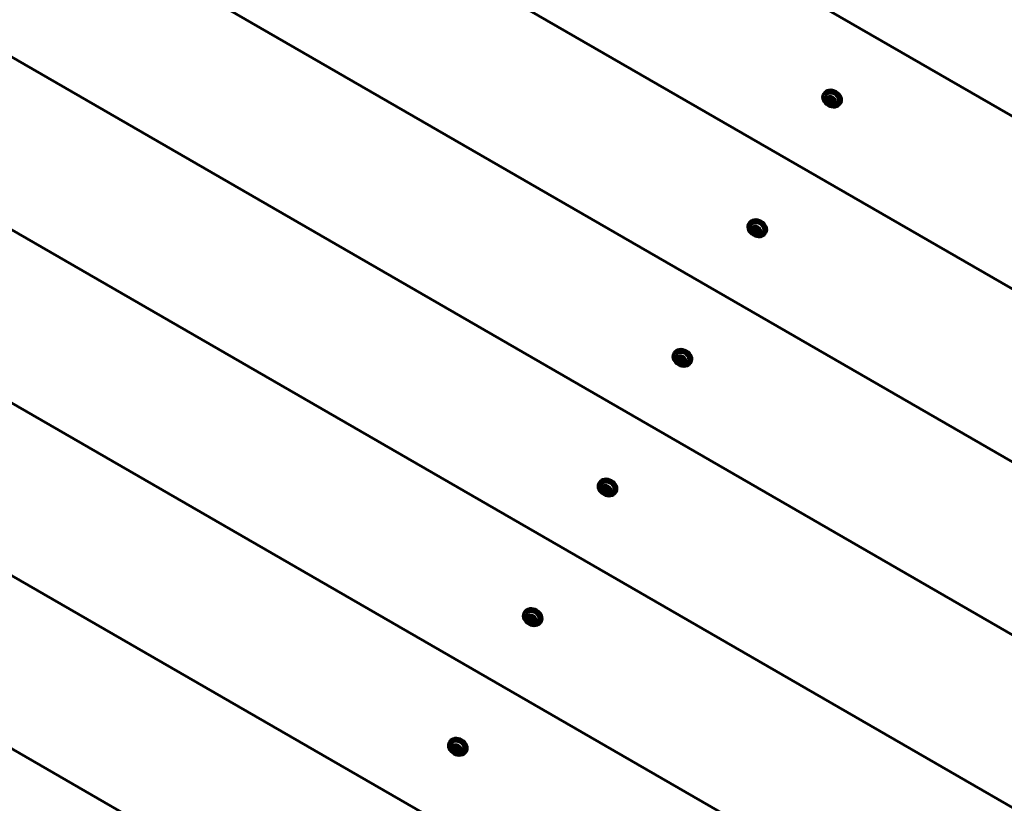
# Model space of a CAD drawing. Units: millimetres. Extents: x -9343 to 5664, y -1008 to 6424.
# Drawn here: x -1524 to -831, y 1690 to 2241 of the extents above; entities that cross this region are included whole.
import ezdxf

# ---------------------------------------------------------------- set-up
doc = ezdxf.new("R2010")
doc.units = ezdxf.units.MM
doc.linetypes.add('K5LT_BASIC', pattern=[0])

msp = doc.modelspace()

# ---------------------------------------------------------------- linework, layer by layer
at = {"linetype": 'K5LT_BASIC', "lineweight": 60}
for p, q in [((-1292.48, 2443.18), (-557.3, 2018.72)), ((-1398.26, 2382.58), (-556.88, 1896.81)), ((-1506.71, 2323.52), (-553.81, 1773.36)), ((-1617.89, 2266.04), (-548, 1648.34)), ((-1731.87, 2210.17), (-539.39, 1521.69)), ((-958.2, 2188.96), (-957.82, 2189.61)), ((-955.14, 2184.56), (-954.32, 2186.17)), ((-955.14, 2184.56), (-954.49, 2185.69)), ((-953.78, 2182.81), (-955.14, 2184.56)), ((-954.32, 2186.17), (-952.15, 2186.03)), ((-953.78, 2182.81), (-953.13, 2183.94)), ((-952.15, 2186.03), (-950.79, 2184.28)), ((-950.79, 2184.28), (-951.61, 2182.67)), ((-951.61, 2182.67), (-953.78, 2182.81)), ((-946.42, 2182.16), (-946.04, 2182.81)), ((-1848.75, 2155.97), (-527.89, 1393.38)), ((-1968.59, 2103.49), (-513.42, 1263.35)), ((-1010.88, 2097.7), (-1010.51, 2098.35)), ((-1007.82, 2093.3), (-1007.01, 2094.91)), ((-1007.82, 2093.3), (-1007.17, 2094.43)), ((-1006.47, 2091.56), (-1007.82, 2093.3)), ((-1007.01, 2094.91), (-1004.84, 2094.77)), ((-1004.84, 2094.77), (-1003.48, 2093.02)), ((-1003.48, 2093.02), (-1004.3, 2091.42)), ((-1006.47, 2091.56), (-1005.82, 2092.69)), ((-1004.3, 2091.42), (-1006.47, 2091.56)), ((-999.11, 2090.9), (-998.73, 2091.55)), ((-2038.85, 2022.39), (-548.53, 1161.95)), ((-1063.57, 2006.45), (-1063.19, 2007.1)), ((-1060.51, 2002.05), (-1059.69, 2003.65)), ((-1060.51, 2002.05), (-1059.86, 2003.18)), ((-1059.69, 2003.65), (-1057.52, 2003.52)), ((-1057.52, 2003.52), (-1056.17, 2001.77)), ((-1059.15, 2000.3), (-1060.51, 2002.05)), ((-1059.15, 2000.3), (-1058.5, 2001.43)), ((-1056.98, 2000.16), (-1059.15, 2000.3)), ((-1056.17, 2001.77), (-1056.98, 2000.16)), ((-1051.79, 1999.65), (-1051.42, 2000.3)), ((-1116.26, 1915.19), (-1115.88, 1915.84)), ((-1113.2, 1910.79), (-1112.38, 1912.4)), ((-1113.2, 1910.79), (-1112.54, 1911.92)), ((-1111.84, 1909.05), (-1113.2, 1910.79)), ((-1112.38, 1912.4), (-1110.21, 1912.26)), ((-1111.84, 1909.05), (-1111.19, 1910.18)), ((-1109.67, 1908.91), (-1111.84, 1909.05)), ((-1110.21, 1912.26), (-1108.85, 1910.51)), ((-1108.85, 1910.51), (-1109.67, 1908.91)), ((-1104.48, 1908.39), (-1104.1, 1909.04)), ((-1168.94, 1823.94), (-1168.57, 1824.59)), ((-1165.88, 1819.54), (-1165.07, 1821.14)), ((-1165.88, 1819.54), (-1165.23, 1820.67)), ((-1164.53, 1817.79), (-1165.88, 1819.54)), ((-1165.07, 1821.14), (-1162.9, 1821)), ((-1164.53, 1817.79), (-1163.88, 1818.92)), ((-1162.36, 1817.65), (-1164.53, 1817.79)), ((-1162.9, 1821), (-1161.54, 1819.26)), ((-1161.54, 1819.26), (-1162.36, 1817.65)), ((-1157.16, 1817.14), (-1156.79, 1817.79)), ((-1221.63, 1732.68), (-1221.25, 1733.33)), ((-1218.57, 1728.28), (-1217.75, 1729.89)), ((-1218.57, 1728.28), (-1217.92, 1729.41)), ((-1217.21, 1726.54), (-1218.57, 1728.28)), ((-1217.75, 1729.89), (-1215.58, 1729.75)), ((-1217.21, 1726.54), (-1216.56, 1727.66)), ((-1215.04, 1726.4), (-1217.21, 1726.54)), ((-1215.58, 1729.75), (-1214.23, 1728)), ((-1214.23, 1728), (-1215.04, 1726.4)), ((-1209.85, 1725.88), (-1209.47, 1726.53))]:
    msp.add_line(p, q, dxfattribs=at)
for centre in [(-951.69, 2186.64), (-1004.37, 2095.38), (-1057.06, 2004.12), (-1109.75, 1912.87), (-1162.43, 1821.61), (-1215.12, 1730.36)]:
    msp.add_arc(centre, 5.38, 186.11142, 293.88858, dxfattribs=at)
for centre, major_axis, ratio, start_param, end_param in [((-952.31, 2185.56), (-5.89, 3.4), 0.779601, 3.141593, 6.283185), ((-951.93, 2186.21), (-5.89, 3.4), 0.779601, 3.141593, 6.283185), ((-952.31, 2185.56), (-4.33, 2.5), 0.779601, 2.624481, 6.32512), ((-952.31, 2185.56), (-5.89, 3.4), 0.779601, 0.041934, 3.141593), ((-952.31, 2185.56), (-5.89, 3.4), 0.779601, 0, 0.041934), ((-952.31, 2185.56), (-4.33, 2.5), 0.779601, 0.041934, 0.517112), ((-1004.99, 2094.3), (-5.89, 3.4), 0.779601, 3.141593, 6.283185), ((-1004.62, 2094.95), (-5.89, 3.4), 0.779601, 3.141593, 6.283185), ((-1004.99, 2094.3), (-5.89, 3.4), 0.779601, 0.041934, 3.141593), ((-1004.99, 2094.3), (-5.89, 3.4), 0.779601, 0, 0.041934), ((-1004.99, 2094.3), (-4.33, 2.5), 0.779601, 0.041934, 0.517112), ((-1004.99, 2094.3), (-4.33, 2.5), 0.779601, 2.624481, 6.32512), ((-1057.31, 2003.7), (-5.89, 3.4), 0.779601, 3.141593, 6.283185), ((-1057.68, 2003.05), (-5.89, 3.4), 0.779601, 0.041934, 3.141593), ((-1057.68, 2003.05), (-5.89, 3.4), 0.779601, 0, 0.041934), ((-1057.68, 2003.05), (-5.89, 3.4), 0.779601, 3.141593, 6.283185), ((-1057.68, 2003.05), (-4.33, 2.5), 0.779601, 0.041934, 0.517112), ((-1057.68, 2003.05), (-4.33, 2.5), 0.779601, 2.624481, 6.32512), ((-1110.37, 1911.79), (-5.89, 3.4), 0.779601, 0.041934, 3.141593), ((-1110.37, 1911.79), (-5.89, 3.4), 0.779601, 0, 0.041934), ((-1110.37, 1911.79), (-5.89, 3.4), 0.779601, 3.141593, 6.283185), ((-1109.99, 1912.44), (-5.89, 3.4), 0.779601, 3.141593, 6.283185), ((-1110.37, 1911.79), (-4.33, 2.5), 0.779601, 0.041934, 0.517112), ((-1110.37, 1911.79), (-4.33, 2.5), 0.779601, 2.624481, 6.32512), ((-1163.05, 1820.54), (-5.89, 3.4), 0.779601, 0.041934, 3.141593), ((-1163.05, 1820.54), (-5.89, 3.4), 0.779601, 0, 0.041934), ((-1163.05, 1820.54), (-5.89, 3.4), 0.779601, 3.141593, 6.283185), ((-1162.68, 1821.19), (-5.89, 3.4), 0.779601, 3.141593, 6.283185), ((-1163.05, 1820.54), (-4.33, 2.5), 0.779601, 0.041934, 0.517112), ((-1163.05, 1820.54), (-4.33, 2.5), 0.779601, 2.624481, 6.32512), ((-2961.71, -1296.92), (-3625.15, 2092.98), 0.780287, 4.571633, 4.853145), ((-1215.74, 1729.28), (-5.89, 3.4), 0.779601, 0.041934, 3.141593), ((-1215.74, 1729.28), (-5.89, 3.4), 0.779601, 0, 0.041934), ((-1215.74, 1729.28), (-5.89, 3.4), 0.779601, 3.141593, 6.283185), ((-1215.36, 1729.93), (-5.89, 3.4), 0.779601, 3.141593, 6.283185), ((-1215.74, 1729.28), (-4.33, 2.5), 0.779601, 2.624481, 6.32512), ((-1215.74, 1729.28), (-4.33, 2.5), 0.779601, 0.041934, 0.517112)]:
    msp.add_ellipse(centre, major_axis=major_axis, ratio=ratio, start_param=start_param, end_param=end_param, dxfattribs=at)
for centre in [(-952.97, 2184.42), (-1005.65, 2093.16), (-1058.34, 2001.91), (-1111.02, 1910.65), (-1163.71, 1819.4), (-1216.4, 1728.14)]:
    msp.add_ellipse(centre, major_axis=(-3.03, 1.75), ratio=0.779601, dxfattribs=at)
for points, knots in [([(-954.24, 2186.16), (-954.3, 2186.04), (-954.38, 2185.88), (-954.47, 2185.72), (-954.49, 2185.69)], [0, 0, 0, 0, 3.879838, 5, 5, 5, 5]), ([(-954.49, 2185.69), (-954.37, 2185.59), (-954.21, 2185.44), (-954, 2185.21), (-953.85, 2185.04), (-953.69, 2184.84), (-953.53, 2184.61), (-953.34, 2184.31), (-953.21, 2184.08), (-953.13, 2183.94)], [0, 0, 0, 0, 2.235811, 3.137401, 4.296491, 5.404468, 6.543365, 7.976689, 10, 10, 10, 10]), ([(-953.13, 2183.94), (-953.02, 2183.95), (-952.79, 2183.97), (-952.5, 2183.98), (-952.23, 2183.98), (-952.01, 2183.97), (-951.8, 2183.95), (-951.61, 2183.93), (-951.35, 2183.89), (-951.16, 2183.85), (-951.03, 2183.82)], [0, 0, 0, 0, 1.605729, 3.360261, 4.381829, 5.70678, 6.615974, 7.694665, 8.731484, 11, 11, 11, 11]), ([(-1006.93, 2094.9), (-1006.99, 2094.79), (-1007.07, 2094.63), (-1007.15, 2094.47), (-1007.17, 2094.43)], [0, 0, 0, 0, 3.879838, 5, 5, 5, 5]), ([(-1007.17, 2094.43), (-1007.06, 2094.33), (-1006.9, 2094.18), (-1006.69, 2093.96), (-1006.54, 2093.78), (-1006.38, 2093.58), (-1006.22, 2093.36), (-1006.03, 2093.06), (-1005.89, 2092.82), (-1005.82, 2092.69)], [0, 0, 0, 0, 2.235811, 3.137401, 4.296491, 5.404468, 6.543365, 7.976689, 10, 10, 10, 10]), ([(-1005.82, 2092.69), (-1005.71, 2092.7), (-1005.48, 2092.71), (-1005.19, 2092.73), (-1004.91, 2092.72), (-1004.7, 2092.72), (-1004.49, 2092.7), (-1004.3, 2092.68), (-1004.03, 2092.64), (-1003.84, 2092.6), (-1003.72, 2092.56)], [0, 0, 0, 0, 1.605729, 3.360261, 4.381829, 5.70678, 6.615974, 7.694665, 8.731484, 11, 11, 11, 11]), ([(-1059.61, 2003.65), (-1059.67, 2003.53), (-1059.76, 2003.37), (-1059.84, 2003.21), (-1059.86, 2003.18)], [0, 0, 0, 0, 3.879838, 5, 5, 5, 5]), ([(-1059.86, 2003.18), (-1059.74, 2003.08), (-1059.59, 2002.93), (-1059.38, 2002.7), (-1059.22, 2002.53), (-1059.07, 2002.33), (-1058.9, 2002.1), (-1058.71, 2001.8), (-1058.58, 2001.57), (-1058.5, 2001.43)], [0, 0, 0, 0, 2.235811, 3.137401, 4.296491, 5.404468, 6.543365, 7.976689, 10, 10, 10, 10]), ([(-1058.5, 2001.43), (-1058.39, 2001.44), (-1058.17, 2001.46), (-1057.87, 2001.47), (-1057.6, 2001.47), (-1057.39, 2001.46), (-1057.18, 2001.44), (-1056.99, 2001.42), (-1056.72, 2001.38), (-1056.53, 2001.34), (-1056.4, 2001.31)], [0, 0, 0, 0, 1.605729, 3.360261, 4.381829, 5.70678, 6.615974, 7.694665, 8.731484, 11, 11, 11, 11]), ([(-1112.3, 1912.39), (-1112.36, 1912.28), (-1112.44, 1912.12), (-1112.53, 1911.96), (-1112.54, 1911.92)], [0, 0, 0, 0, 3.879838, 5, 5, 5, 5]), ([(-1112.54, 1911.92), (-1112.43, 1911.82), (-1112.27, 1911.67), (-1112.06, 1911.45), (-1111.91, 1911.27), (-1111.75, 1911.07), (-1111.59, 1910.85), (-1111.4, 1910.55), (-1111.26, 1910.31), (-1111.19, 1910.18)], [0, 0, 0, 0, 2.235811, 3.137401, 4.296491, 5.404468, 6.543365, 7.976689, 10, 10, 10, 10]), ([(-1111.19, 1910.18), (-1111.08, 1910.19), (-1110.85, 1910.2), (-1110.56, 1910.21), (-1110.29, 1910.21), (-1110.07, 1910.21), (-1109.86, 1910.19), (-1109.67, 1910.17), (-1109.41, 1910.13), (-1109.22, 1910.08), (-1109.09, 1910.05)], [0, 0, 0, 0, 1.605729, 3.360261, 4.381829, 5.70678, 6.615974, 7.694665, 8.731484, 11, 11, 11, 11]), ([(-1164.99, 1821.14), (-1165.05, 1821.02), (-1165.13, 1820.86), (-1165.21, 1820.7), (-1165.23, 1820.67)], [0, 0, 0, 0, 3.879838, 5, 5, 5, 5]), ([(-1165.23, 1820.67), (-1165.12, 1820.57), (-1164.96, 1820.42), (-1164.75, 1820.19), (-1164.6, 1820.02), (-1164.44, 1819.82), (-1164.28, 1819.59), (-1164.08, 1819.29), (-1163.95, 1819.06), (-1163.88, 1818.92)], [0, 0, 0, 0, 2.235811, 3.137401, 4.296491, 5.404468, 6.543365, 7.976689, 10, 10, 10, 10]), ([(-1163.88, 1818.92), (-1163.77, 1818.93), (-1163.54, 1818.95), (-1163.24, 1818.96), (-1162.97, 1818.96), (-1162.76, 1818.95), (-1162.55, 1818.93), (-1162.36, 1818.91), (-1162.09, 1818.87), (-1161.9, 1818.83), (-1161.77, 1818.8)], [0, 0, 0, 0, 1.605729, 3.360261, 4.381829, 5.70678, 6.615974, 7.694665, 8.731484, 11, 11, 11, 11]), ([(-1217.67, 1729.88), (-1217.73, 1729.76), (-1217.81, 1729.61), (-1217.9, 1729.45), (-1217.92, 1729.41)], [0, 0, 0, 0, 3.879838, 5, 5, 5, 5]), ([(-1217.92, 1729.41), (-1217.8, 1729.31), (-1217.64, 1729.16), (-1217.43, 1728.94), (-1217.28, 1728.76), (-1217.13, 1728.56), (-1216.96, 1728.33), (-1216.77, 1728.04), (-1216.64, 1727.8), (-1216.56, 1727.66)], [0, 0, 0, 0, 2.235811, 3.137401, 4.296491, 5.404468, 6.543365, 7.976689, 10, 10, 10, 10]), ([(-1216.56, 1727.66), (-1216.45, 1727.67), (-1216.23, 1727.69), (-1215.93, 1727.7), (-1215.66, 1727.7), (-1215.45, 1727.69), (-1215.23, 1727.68), (-1215.05, 1727.66), (-1214.78, 1727.61), (-1214.59, 1727.57), (-1214.46, 1727.54)], [0, 0, 0, 0, 1.605729, 3.360261, 4.381829, 5.70678, 6.615974, 7.694665, 8.731484, 11, 11, 11, 11])]:
    msp.add_open_spline(points, degree=3, knots=knots, dxfattribs=at)

doc.saveas('drawing.dxf')
